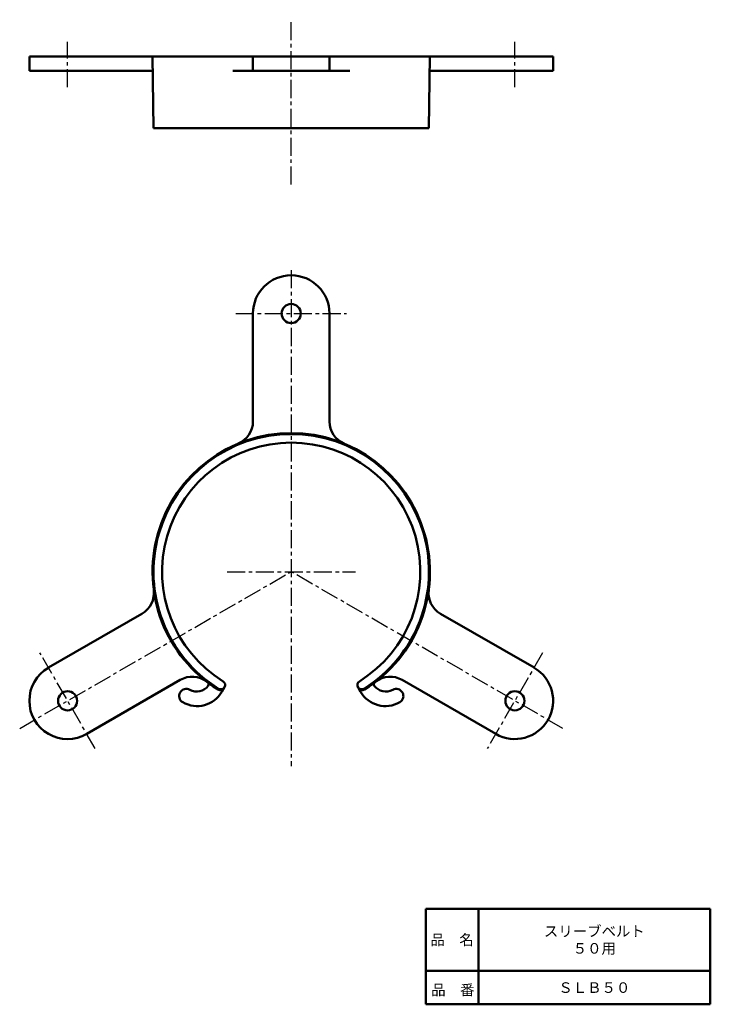
# Model space of a CAD drawing. Units: millimetres. Extents: x 46 to 191, y 43 to 249.
import ezdxf

# ---------------------------------------------------------------- set-up
doc = ezdxf.new("R2010")
doc.units = ezdxf.units.MM
doc.header["$LTSCALE"] = 0.118923
doc.linetypes.add('CENTER', pattern=[50.8, 31.75, -6.35, 6.35, -6.35])
doc.layers.add('NoLayerName_001', color=7, linetype='Continuous')
doc.layers.add('NoLayerName_002', color=7, linetype='Continuous')
doc.styles.get("Standard").update_dxf_attribs({"font": 'txt', "bigfont": 'extfont2'})

msp = doc.modelspace()

# ---------------------------------------------------------------- linework, layer by layer
at = {"layer": 'NoLayerName_001', "color": 7, "linetype": 'CENTER', "lineweight": 25}
for p, q in [((103.24, 214.84), (103.24, 249.35)), ((56.48, 235.2), (56.48, 244.68)), ((150.01, 235.2), (150.01, 244.68)), ((103.24, 196.94), (103.24, 93.19)), ((91.68, 187.88), (114.8, 187.88)), ((46.46, 101.1), (103.24, 133.88)), ((89.82, 133.88), (116.66, 133.88)), ((160.02, 101.1), (103.24, 133.88)), ((62.26, 96.87), (50.7, 116.9)), ((155.79, 116.9), (144.23, 96.87))]:
    msp.add_line(p, q, dxfattribs=at)
at = {"layer": 'NoLayerName_001', "color": 7, "linetype": 'Continuous', "lineweight": 50}
for p, q in [((48.48, 238.67), (48.48, 241.67)), ((48.48, 241.67), (158.01, 241.67)), ((74.24, 241.67), (74.44, 226.67)), ((95.24, 238.67), (95.24, 241.67)), ((111.24, 238.67), (111.24, 241.67)), ((132.24, 241.67), (132.04, 226.67)), ((158.01, 238.67), (158.01, 241.67)), ((74.28, 238.67), (48.48, 238.67)), ((91.01, 238.67), (115.48, 238.67)), ((132.2, 238.67), (158.01, 238.67)), ((74.44, 226.67), (132.04, 226.67)), ((95.24, 165.3), (95.24, 187.88)), ((111.24, 165.3), (111.24, 187.88)), ((72.03, 125.1), (52.48, 113.81)), ((134.45, 125.1), (154.01, 113.81)), ((80.03, 111.25), (60.48, 99.96)), ((126.45, 111.25), (146.01, 99.96)), ((89.3, 109.73), (88.74, 108.77)), ((117.16, 109.77), (117.74, 108.77)), ((131.37, 63.39), (190.87, 63.39))]:
    msp.add_line(p, q, dxfattribs=at)
for centre in [(103.24, 187.88), (56.48, 106.88), (150.01, 106.88)]:
    msp.add_circle(centre, 2, dxfattribs=at)
for centre, radius, start, end in [((103.24, 187.88), 8, 0, 180), ((90.24, 165.3), 5, 292.4795, 0), ((116.24, 165.3), 5, 180, 247.5205), ((103.24, 133.88), 29, 301.8354, 238.1646), ((103.24, 133.88), 28.8, 301.8486, 238.1514), ((103.24, 133.88), 27, 301.8486, 238.1514), ((69.53, 129.43), 5, 300, 7.5205), ((136.95, 129.43), 5, 172.4795, 240), ((56.48, 106.88), 8, 120, 300), ((150.01, 106.88), 8, 240, 60), ((82.53, 106.92), 5, 52.4795, 120), ((123.95, 106.92), 5, 60, 127.5205), ((81.3, 107.87), 1.5, 61.1564, 240), ((83.47, 111.81), 3, 241.1564, 323.6196), ((85.48, 110.33), 0.5, 323.6196, 52.9782), ((88.42, 110.01), 0.9, 238.1646, 330), ((88.52, 110.18), 0.9, 238.1514, 330), ((88.52, 110.18), 0.9, 330, 58.1514), ((117.96, 110.18), 0.9, 121.8486, 210), ((117.96, 110.18), 0.9, 210, 301.8486), ((118.06, 110.01), 0.9, 210, 301.8354), ((121.01, 110.33), 0.5, 127.0218, 216.3804), ((123.02, 111.81), 3, 216.3804, 298.8436), ((125.19, 107.87), 1.5, 300, 118.8436), ((83.55, 111.77), 6, 240, 330), ((122.94, 111.77), 6, 210, 300)]:
    msp.add_arc(centre, radius, start, end, dxfattribs=at)
at = {"layer": 'NoLayerName_002', "color": 7, "linetype": 'Continuous', "lineweight": 50}
for p, q in [((131.37, 43.39), (131.37, 63.39)), ((142.37, 63.39), (142.37, 43.39)), ((190.87, 43.39), (190.87, 63.39)), ((131.37, 50.39), (190.87, 50.39)), ((190.87, 43.39), (131.37, 43.39))]:
    msp.add_line(p, q, dxfattribs=at)

# ---------------------------------------------------------------- texts
at = {"layer": 'NoLayerName_001', "color": 7, "lineweight": 50, "char_height": 2.2069, "attachment_point": 5}
for s, insert, width, line_spacing_factor in [('\\fMS PGothic|b0|c128|p50;\\A1;\\T0.848141;スリーブベルト\\P５０用', (166.62, 56.89), 18.8938, 0.974542), ('\\fMS PGothic|b0|c128|p50;\\A1;ＳＬＢ５０', (166.62, 46.89), 11.9, 0.779633)]:
    msp.add_mtext(s, dxfattribs=dict(at, insert=insert, width=width, line_spacing_factor=line_spacing_factor))
at = {"layer": 'NoLayerName_002', "color": 7, "lineweight": 50, "char_height": 2.2069, "width": 9.0667, "line_spacing_factor": 0.779633}
for s, insert, attachment_point in [('\\fMS PGothic|b0|c128|p50;\\A1;品\u3000名', (136.87, 56.89), 5), ('\\fMS PGothic|b0|c128|p50;\\A1;品\u3000番', (132.52, 45.29), 7)]:
    msp.add_mtext(s, dxfattribs=dict(at, insert=insert, attachment_point=attachment_point))

doc.saveas('drawing.dxf')
